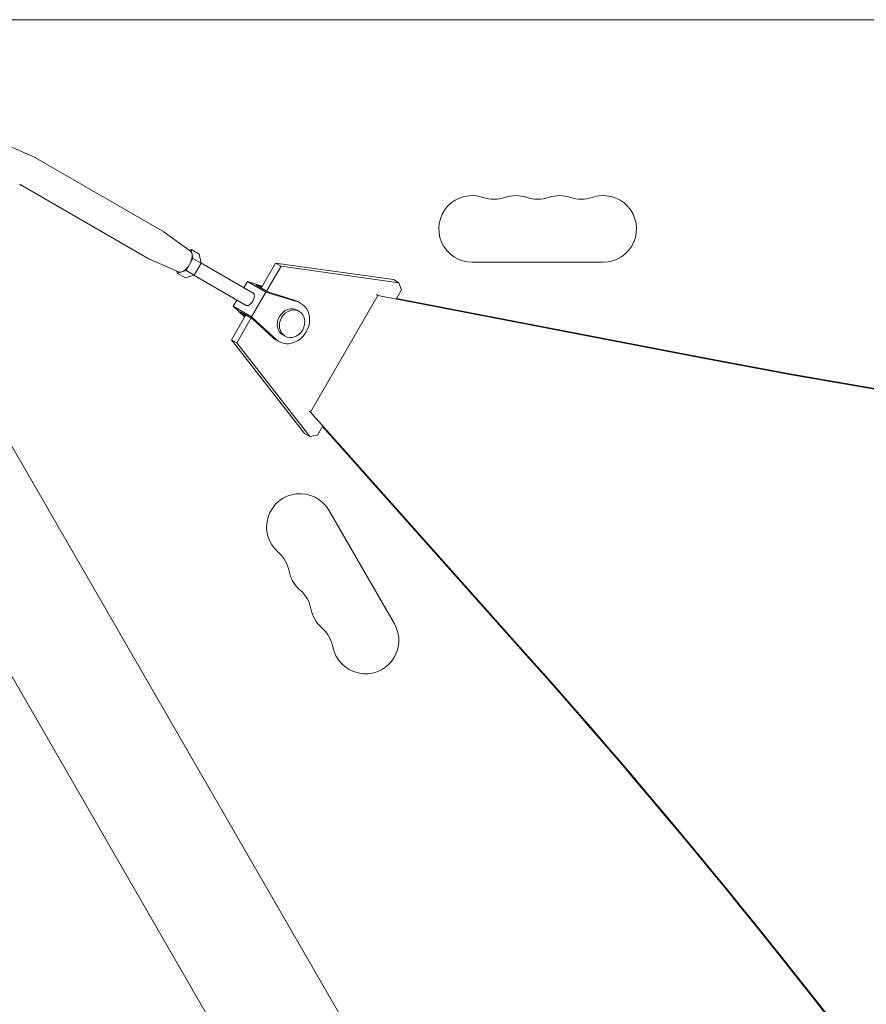
# Model space of a CAD drawing. Units: millimetres. Extents: x -5747 to 7668, y -6486 to 6219.
# Drawn here: x 149 to 504, y -438 to -24 of the extents above; entities that cross this region are included whole.
import ezdxf

# ---------------------------------------------------------------- set-up
doc = ezdxf.new("R2010")
doc.units = ezdxf.units.MM
doc.header["$LTSCALE"] = 20
doc.layers.add('2d', color=230, linetype='Continuous')

msp = doc.modelspace()

# ---------------------------------------------------------------- linework, layer by layer
at = {"layer": '2d', "lineweight": 0}
for p, q in [((104, -24.15), (1713.75, -24.15)), ((72.91, -77.99), (877.84, -1472.17)), ((143.28, -76.86), (155.06, -82.03)), ((209.06, -113.2), (155.24, -82.12)), ((202.56, -124.46), (148.74, -93.38)), ((31.09, -102.14), (835.96, -1496.23)), ((220.23, -121.39), (209.22, -113.31)), ((220.49, -120.64), (219.6, -120.92)), ((221.32, -124.45), (220.49, -120.64)), ((223.88, -122.59), (220.49, -120.64)), ((224.71, -126.41), (223.88, -122.59)), ((215.24, -130.04), (202.74, -124.54)), ((218.43, -129.45), (221.32, -124.45)), ((224.71, -126.41), (221.32, -124.45)), ((221.83, -131.41), (224.71, -126.41)), ((224.68, -126.26), (246.59, -138.91)), ((249.97, -136.82), (256, -126.37)), ((258.27, -127.68), (252.24, -138.13)), ((256, -126.37), (305.46, -133.3)), ((256, -126.37), (258.27, -127.68)), ((307.73, -134.61), (258.27, -127.68)), ((338.5, -126), (393.5, -126)), ((214.52, -129.72), (214.72, -130.64)), ((214.72, -130.64), (218.43, -129.45)), ((218.11, -132.59), (214.72, -130.64)), ((218.11, -132.59), (221.83, -131.41)), ((221.83, -131.41), (218.43, -129.45)), ((221.68, -131.45), (243.59, -144.1)), ((242.73, -136.68), (244.23, -134.08)), ((244.23, -134.08), (250.43, -136.01)), ((251.95, -138.54), (244.23, -134.08)), ((247.76, -135.54), (250.26, -136.31)), ((247.76, -135.54), (252.75, -138.42)), ((305.46, -133.3), (307.73, -134.61)), ((307.73, -134.61), (308.81, -137.57)), ((245.95, -148.93), (251.95, -138.54)), ((251.95, -138.54), (265.29, -142.68)), ((252.75, -138.42), (263.92, -141.89)), ((270.63, -188.89), (298.9, -139.93)), ((298.9, -139.93), (298.31, -139.59)), ((298.9, -139.93), (433.81, -165.96)), ((306.71, -141.21), (308.81, -137.57)), ((238.23, -144.47), (239.73, -141.87)), ((243, -148.88), (238.23, -144.47)), ((245.95, -148.93), (238.23, -144.47)), ((266.66, -143.28), (265.3, -142.49)), ((306.74, -141.17), (433.08, -165.54)), ((237.43, -158.52), (243.47, -148.08)), ((243.18, -148.58), (241.26, -146.8)), ((241.26, -146.8), (246.25, -149.68)), ((265.95, -146.62), (265.04, -146.09)), ((245.74, -149.39), (239.71, -159.84)), ((256.2, -158.41), (245.95, -148.93)), ((254.84, -157.62), (246.25, -149.68)), ((259.95, -157.01), (259.04, -156.49)), ((268.17, -197.89), (237.43, -158.52)), ((239.71, -159.84), (237.43, -158.52)), ((239.71, -159.84), (270.44, -199.21)), ((257.41, -159.3), (256.05, -158.51)), ((270.63, -188.89), (270.04, -188.55)), ((361.94, -291.35), (270.63, -188.89)), ((270.44, -199.21), (268.17, -197.89)), ((273.54, -198.66), (275.71, -194.91)), ((361.21, -290.93), (275.68, -194.96)), ((273.54, -198.66), (270.44, -199.21)), ((305.87, -277.78), (278.37, -230.15))]:
    msp.add_line(p, q, dxfattribs=at)
for centre, start, end in [((338.5, -112), 70.8901, 270), ((347.67, -85.54), 250.8901, 289.1099), ((356.83, -112), 70.8901, 109.1099), ((366, -85.54), 250.8901, 289.1099), ((375.17, -112), 70.8901, 109.1099), ((384.33, -85.54), 250.8901, 289.1099), ((393.5, -112), 270, 109.1099), ((266.24, -237.15), 30, 229.1099), ((247.92, -258.32), 10.8901, 49.1099), ((275.41, -253.03), 190.8901, 229.1099), ((257.08, -274.19), 10.8901, 49.1099), ((284.58, -268.9), 190.8901, 229.1099), ((266.25, -290.07), 10.8901, 49.1099), ((293.74, -284.78), 190.8901, 30)]:
    msp.add_arc(centre, 14, start, end, dxfattribs=at)
at = {"layer": '2d', "lineweight": 0, "extrusion": (0, 0, -1)}
for centre, major_axis, ratio, start_param, end_param in [((151.99, -87.75), (3.25, 5.63), 0.524674, -0.057812, -0.000021), ((151.99, -87.75), (-3.25, -5.63), 0.524674, 0, 0.057812), ((205.81, -118.83), (3.25, 5.63), 0.524674, 0, 0.057812), ((205.81, -118.83), (-3.25, -5.63), 0.524674, -0.057812, 0), ((245.09, -141.5), (1.5, 2.6), 0.524674, 0, 1.570776), ((245.09, -141.5), (-1.5, -2.6), 0.524674, -1.570817, 0), ((262.04, -151.29), (4.62, 8.01), 0.851303, -0.190318, 3.331978), ((260.67, -150.5), (4.62, 8.01), 0.851303, -0.190318, 0), ((262.95, -151.81), (3, 5.2), 0.851303, 0.000034, 6.283219), ((260.67, -150.5), (-4.62, -8.01), 0.851303, 0, 0.190385)]:
    msp.add_ellipse(centre, major_axis=major_axis, ratio=ratio, start_param=start_param, end_param=end_param, dxfattribs=at)
at = {"layer": '2d', "lineweight": 0}
for centre, major_axis, ratio, start_param, end_param in [((217.61, -125.64), (2.5, 4.33), 0.524674, -1.570776, -0.523578), ((217.61, -125.64), (2.5, 4.33), 0.524674, -0.523578, -0.057812), ((217.61, -125.64), (2.5, 4.33), 0.524674, -2.617973, -1.570776), ((217.61, -125.64), (-2.5, -4.33), 0.524674, 0.057812, 0.523619), ((262.04, -151.29), (3, 5.2), 0.851303, 0, 3.141559), ((1587.68, 3880.49), (-2127.17, -3684.58), 0.851303, 0.286345, 0.628833), ((1588.41, 3880.07), (-2127.17, -3684.58), 0.851303, 0.286345, 0.628833), ((-2329.52, -3129.01), (1975.4, 3421.69), 0.851303, -0.643546, -0.274367), ((-2328.79, -3129.43), (1975.4, 3421.69), 0.851303, -0.643546, -0.274367), ((4252.71, 938.17), (-4421.69, -0.22), 0.938218, 0.337764, 0.643074), ((4252.71, 937.61), (-4421.69, -0.22), 0.938218, 0.337764, 0.643074)]:
    msp.add_ellipse(centre, major_axis=major_axis, ratio=ratio, start_param=start_param, end_param=end_param, dxfattribs=at)

doc.saveas('drawing.dxf')
